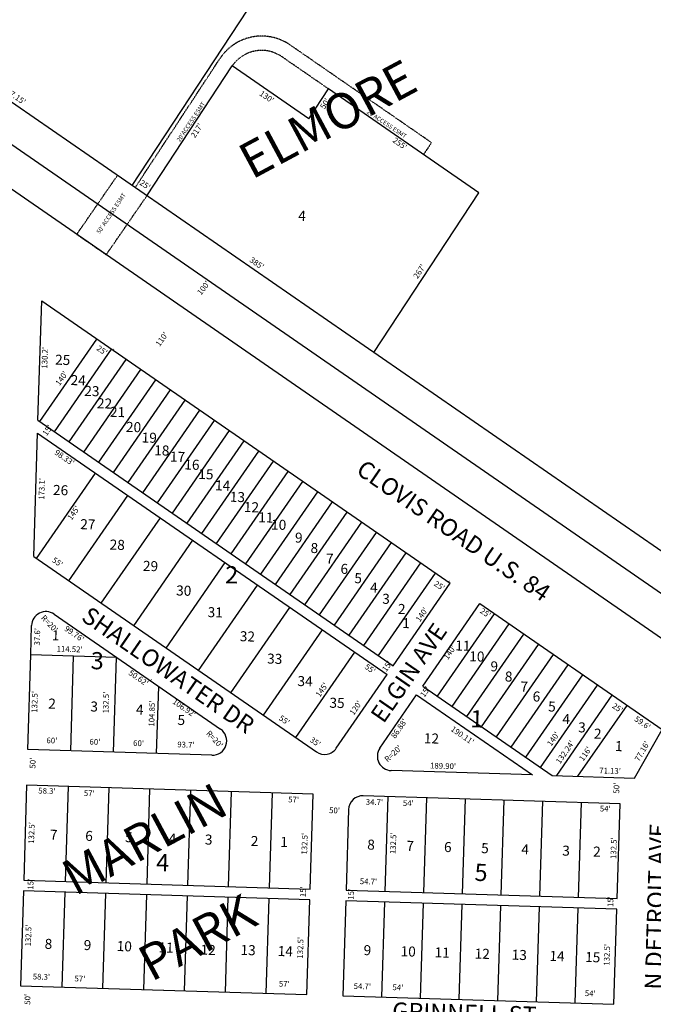
# Model space of a CAD drawing. Extents: x 931780 to 1885072, y 7278912 to 14577872.
# Drawn here: x 938973 to 939858, y 7284769 to 7286144 of the extents above; entities that cross this region are included whole.
import ezdxf
from ezdxf.enums import TextEntityAlignment as Align

# ---------------------------------------------------------------- set-up
doc = ezdxf.new("R2010")
doc.units = 0
doc.linetypes.add('DASHDOT', pattern=[1, 0.5, -0.25, 0, -0.25])
for name, color, linetype in [('-10', 7, 'CONTINUOUS'), ('-11', 7, 'CONTINUOUS'), ('-15', 7, 'CONTINUOUS'), ('-19', 7, 'CONTINUOUS'), ('-21', 7, 'CONTINUOUS'), ('-22', 7, 'CONTINUOUS'), ('-27', 7, 'CONTINUOUS'), ('-6', 7, 'CONTINUOUS'), ('-7', 7, 'CONTINUOUS')]:
    doc.layers.add(name, color=color, linetype=linetype)
doc.styles.add('ROMANC', font='ROMANC', dxfattribs={"height": 0.2})
doc.styles.add('txt', font='TXT', dxfattribs={"height": 0.2})

msp = doc.modelspace()

# ---------------------------------------------------------------- linework, layer by layer
at = {"layer": '-21', "color": 7, "linetype": 'DASHDOT'}
for p, q in [((939548.588, 7285972.295), (939351.108, 7286108.745)), ((939134.336, 7285909.102), (939252.798, 7286089.569)), ((939404.597, 7286047.476), (939339.569, 7286092.408)), ((939548.588, 7285972.295), (939537.219, 7285955.84)), ((939053.074, 7285844.278), (939109.919, 7285926.549)), ((939094.21, 7285815.856), (939151.056, 7285898.127)), ((939053.074, 7285844.278), (939094.21, 7285815.856))]:
    msp.add_line(p, q, dxfattribs=at)
for radius, end in [(70, 146.717919), (50, 145.357936)]:
    msp.add_arc((939311.316421, 7286051.155401), radius, 55.357144, end, dxfattribs=at)
at = {"layer": '-27', "color": 32, "linetype": 'CONTINUOUS'}
msp.add_line((941782.79, 7284020.216), (937310.377, 7287110.487), dxfattribs=at)
at = {"layer": '-6', "color": 7, "linetype": 'CONTINUOUS'}
for p, q in [((941688.773, 7284023.112), (937308.493, 7287049.717)), ((941872.977, 7284017.384), (938787.288, 7286149.477)), ((938998.898, 7285584.589), (939004.062, 7285751.19)), ((939004.062, 7285751.19), (939574.657, 7285356.93)), ((938998.898, 7285584.589), (939495.074, 7285241.75)), ((938992.996, 7285394.189), (938998.344, 7285566.739)), ((938998.344, 7285566.739), (939486.547, 7285229.409)), ((938992.996, 7285394.189), (939387.667, 7285121.486)), ((939495.074, 7285241.75), (939574.657, 7285356.93)), ((939536.211, 7285213.327), (939615.795, 7285328.507)), ((939615.795, 7285328.507), (939870.505, 7285152.511)), ((939021.373, 7285313.806), (939253.826, 7285153.19)), ((938988.748, 7285257.154), (938990.013, 7285297.971)), ((938984.642, 7285124.717), (938988.748, 7285257.154)), ((939415.49, 7285126.571), (939486.547, 7285229.409)), ((939536.211, 7285213.327), (939716.95, 7285088.442)), ((939476.402, 7285126.768), (939527.683, 7285200.986)), ((939527.683, 7285200.986), (939689.323, 7285089.299)), ((939832.065, 7285084.874), (939870.505, 7285152.511)), ((939241.837, 7285116.745), (938984.642, 7285124.717)), ((939689.323, 7285089.299), (939492.237, 7285095.408)), ((939716.95, 7285088.442), (939832.065, 7285084.874)), ((938983.093, 7285074.741), (938978.988, 7284942.305)), ((939383.201, 7285062.339), (938983.093, 7285074.741)), ((939379.096, 7284929.902), (939383.201, 7285062.339)), ((939811.695, 7285049.056), (939453.167, 7285060.17)), ((939807.59, 7284916.62), (939811.695, 7285049.056)), ((939432.557, 7285040.799), (939429.072, 7284928.353)), ((938978.988, 7284942.305), (939379.096, 7284929.902)), ((938978.523, 7284927.312), (938974.418, 7284794.876)), ((939378.631, 7284914.909), (938978.523, 7284927.312)), ((939429.072, 7284928.353), (939807.59, 7284916.62)), ((939374.526, 7284782.473), (939378.631, 7284914.909)), ((939428.607, 7284913.36), (939424.502, 7284780.924)), ((939807.125, 7284901.627), (939428.607, 7284913.36)), ((939803.02, 7284769.19), (939807.125, 7284901.627)), ((938974.418, 7284794.876), (939374.526, 7284782.473)), ((939424.502, 7284780.924), (939803.02, 7284769.19))]:
    msp.add_line(p, q, dxfattribs=at)
for centre, start, end in [((939010.003407, 7285297.35165), 55.357203, 178.2245), ((939242.456802, 7285136.734988), 268.2245, 55.357186), ((939399.035913, 7285137.939683), 235.356439, 325.357397), ((939492.856703, 7285115.398514), 145.357569, 268.2245), ((939452.547808, 7285040.179306), 88.2245, 178.2245)]:
    msp.add_arc(centre, 20, start, end, dxfattribs=at)
at = {"layer": '-7', "color": 7, "linetype": 'CONTINUOUS'}
for p, q in [((939130.481, 7285912.343), (939644.749, 7286695.781)), ((939151.056, 7285898.127), (939270.169, 7286079.586)), ((939377.151, 7286005.666), (939270.169, 7286079.586)), ((939377.151, 7286005.666), (939404.597, 7286047.476)), ((939614.448, 7285902.478), (939404.597, 7286047.476)), ((939467.888, 7285679.208), (939614.448, 7285902.478)), ((939001.444, 7285582.825), (939081.028, 7285698.004)), ((939022.013, 7285568.612), (939101.597, 7285683.792)), ((939042.58, 7285554.401), (939122.164, 7285669.581)), ((939063.148, 7285540.19), (939142.732, 7285655.37)), ((939083.716, 7285525.978), (939163.3, 7285641.158)), ((939104.284, 7285511.767), (939183.868, 7285626.947)), ((939124.852, 7285497.555), (939204.435, 7285612.735)), ((939145.419, 7285483.344), (939225.003, 7285598.523)), ((939165.988, 7285469.133), (939245.572, 7285584.312)), ((939186.555, 7285454.921), (939266.139, 7285570.1)), ((939207.123, 7285440.71), (939286.707, 7285555.889)), ((939227.69, 7285426.499), (939307.274, 7285541.678)), ((939248.259, 7285412.287), (939327.843, 7285527.466)), ((938996.879, 7285391.506), (939079.306, 7285510.798)), ((939268.826, 7285398.075), (939348.41, 7285513.255)), ((939289.394, 7285383.864), (939368.978, 7285499.044)), ((939309.962, 7285369.652), (939389.545, 7285484.832)), ((939042.128, 7285360.241), (939124.555, 7285479.533)), ((939330.53, 7285355.441), (939410.114, 7285470.621)), ((939351.098, 7285341.23), (939430.682, 7285456.41)), ((939087.377, 7285328.975), (939169.804, 7285448.267)), ((939371.665, 7285327.018), (939451.249, 7285442.198)), ((939132.626, 7285297.71), (939215.053, 7285417.002)), ((939392.233, 7285312.807), (939471.817, 7285427.986)), ((939412.801, 7285298.596), (939492.385, 7285413.775)), ((939433.369, 7285284.384), (939512.953, 7285399.563)), ((939177.875, 7285266.444), (939260.302, 7285385.736)), ((939453.936, 7285270.173), (939533.52, 7285385.352)), ((939474.505, 7285255.962), (939554.089, 7285371.141)), ((939223.124, 7285235.178), (939305.551, 7285354.47)), ((939268.373, 7285203.913), (939350.8, 7285323.205)), ((939556.778, 7285199.115), (939636.362, 7285314.295)), ((939313.622, 7285172.647), (939396.049, 7285291.939)), ((939577.346, 7285184.903), (939656.93, 7285300.083)), ((939597.913, 7285170.692), (939677.497, 7285285.872)), ((939618.481, 7285156.48), (939698.065, 7285271.66)), ((939108.747, 7285253.434), (938988.748, 7285257.154)), ((939044.614, 7285122.858), (939048.719, 7285255.295)), ((939104.585, 7285120.999), (939108.69, 7285253.436)), ((939358.871, 7285141.382), (939441.298, 7285260.674)), ((939639.049, 7285142.269), (939718.633, 7285257.448)), ((939659.617, 7285128.058), (939739.201, 7285243.237)), ((939680.185, 7285113.846), (939759.768, 7285229.025)), ((939164.556, 7285119.14), (939167.461, 7285212.864)), ((939700.752, 7285099.635), (939780.336, 7285214.814)), ((939723.271, 7285088.246), (939800.905, 7285200.603)), ((939753.022, 7285087.324), (939821.472, 7285186.391)), ((939037.26, 7284940.498), (939041.365, 7285072.935)), ((939094.233, 7284938.732), (939098.338, 7285071.169)), ((939151.205, 7284936.966), (939155.311, 7285069.403)), ((939208.178, 7284935.2), (939212.283, 7285067.637)), ((939265.151, 7284933.434), (939269.256, 7285065.871)), ((939322.123, 7284931.668), (939326.228, 7285064.105)), ((939483.746, 7284926.658), (939487.851, 7285059.095)), ((939537.72, 7284924.985), (939541.825, 7285057.421)), ((939591.694, 7284923.312), (939595.799, 7285055.748)), ((939645.668, 7284921.639), (939649.773, 7285054.075)), ((939699.642, 7284919.966), (939703.747, 7285052.402)), ((939753.616, 7284918.293), (939757.721, 7285050.729)), ((939032.69, 7284793.069), (939036.795, 7284925.506)), ((939089.663, 7284791.303), (939093.768, 7284923.74)), ((939146.635, 7284789.537), (939150.74, 7284921.974)), ((939203.608, 7284787.771), (939207.713, 7284920.208)), ((939260.58, 7284786.005), (939264.686, 7284918.441)), ((939317.553, 7284784.239), (939321.658, 7284916.675)), ((939479.175, 7284779.229), (939483.281, 7284911.665)), ((939533.15, 7284777.556), (939537.255, 7284909.992)), ((939587.124, 7284775.883), (939591.229, 7284908.319)), ((939641.098, 7284774.21), (939645.203, 7284906.646)), ((939695.072, 7284772.537), (939699.177, 7284904.973)), ((939749.046, 7284770.864), (939753.151, 7284903.3))]:
    msp.add_line(p, q, dxfattribs=at)

# ---------------------------------------------------------------- texts
at = {"layer": '-10', "color": 134, "linetype": 'CONTINUOUS', "style": 'txt'}
for s, height, p in [(' 4', 13.999, (939365.523116, 7285868.450405)), ('25', 13.999, (939033.346274, 7285667.13463)), ('24', 13.999, (939055.104116, 7285638.650405)), ('23', 13.999, (939074.175274, 7285623.59863)), ('22', 13.999, (939091.801274, 7285606.33763)), ('21', 13.999, (939110.035465, 7285594.347468)), ('20', 13.999, (939132.345301, 7285573.332365)), ('19', 13.999, (939154.281624, 7285558.506724)), ('18', 13.999, (939171.838465, 7285540.723468)), ('17', 13.999, (939193.802439, 7285531.855795)), ('16', 13.999, (939213.873624, 7285520.823724)), ('15', 13.999, (939233.362465, 7285507.483468)), ('14', 13.999, (939256.724306, 7285491.605244)), ('26', 13.999, (939030.470432, 7285485.241854)), ('13', 13.999, (939277.358465, 7285475.711468)), ('12', 13.999, (939296.930465, 7285461.436468)), ('11', 13.999, (939317.136656, 7285447.144338)), ('27', 13.999, (939068.483248, 7285437.450957)), ('10', 13.999, (939335.004492, 7285436.931204)), ('28', 13.999, (939109.551274, 7285408.92063)), ('9 ', 13.999, (939365.176548, 7285418.798321)), ('8 ', 13.999, (939386.965283, 7285404.298187)), ('29', 13.999, (939156.054432, 7285379.206854)), ('7 ', 13.999, (939408.419239, 7285389.330368)), ('2', 24, (939269.396944, 7285365.71538)), ('6 ', 13.999, (939428.791548, 7285375.191321)), ('5 ', 13.999, (939448.085283, 7285362.198187)), ('30', 13.999, (939202.413301, 7285344.859365)), ('4 ', 13.999, (939470.076018, 7285349.119116)), ('3 ', 13.999, (939487.062283, 7285333.338187)), ('31', 13.999, (939246.363465, 7285314.575468)), ('2 ', 13.999, (939508.936283, 7285319.151187)), (' 1', 13.999, (939510.729465, 7285299.553468)), (' 1', 13.999, (939021.309465, 7285282.492468)), ('32', 13.999, (939291.295274, 7285280.92163)), ('11', 13.999, (939592.234656, 7285268.030338)), ('3', 24, (939081.618944, 7285245.69638)), ('33', 13.999, (939329.446274, 7285249.70463)), ('10', 13.999, (939611.739492, 7285252.965204)), ('9 ', 13.999, (939638.161548, 7285239.034321)), ('34', 13.999, (939371.838116, 7285218.355405)), ('8 ', 13.999, (939658.269283, 7285224.825187)), ('7 ', 13.999, (939680.073239, 7285210.800368)), ('2 ', 13.999, (939020.702283, 7285186.969187)), ('35', 13.999, (939416.487274, 7285188.04963)), ('6 ', 13.999, (939697.131548, 7285196.922321)), ('3 ', 13.999, (939079.466283, 7285182.922187)), ('4 ', 13.999, (939143.127018, 7285178.725116)), ('5 ', 13.999, (939718.744283, 7285182.904187)), ('5 ', 13.999, (939201.149283, 7285164.075187)), ('1', 24, (939611.691986, 7285164.531153)), ('4 ', 13.999, (939738.677018, 7285165.398116)), ('3 ', 13.999, (939760.629283, 7285153.795187)), ('2 ', 13.999, (939782.637283, 7285145.004187)), ('12', 13.999, (939548.295465, 7285138.463468)), (' 1', 13.999, (939807.829465, 7285127.747468)), ('7 ', 13.999, (939023.088239, 7285003.756368)), ('6 ', 13.999, (939072.327548, 7285002.229321)), ('5 ', 13.999, (939128.011283, 7285000.503187)), ('4 ', 13.999, (939188.850018, 7284998.617116)), ('3 ', 13.999, (939239.379283, 7284997.051187)), ('2 ', 13.999, (939303.440283, 7284995.065187)), (' 1', 13.999, (939340.438465, 7284993.918468)), ('8 ', 13.999, (939466.113283, 7284990.023187)), ('7 ', 13.999, (939520.790239, 7284988.328368)), ('6 ', 13.999, (939573.356548, 7284986.698321)), ('5 ', 13.999, (939625.221283, 7284985.091187)), ('4 ', 13.999, (939681.305018, 7284983.352116)), ('3 ', 13.999, (939738.444283, 7284981.581187)), ('2 ', 13.999, (939781.516283, 7284980.246187)), ('4', 24, (939173.022672, 7284963.752844)), ('5', 24, (939617.592944, 7284949.97238)), ('8 ', 13.999, (939015.627283, 7284851.414187)), ('9 ', 13.999, (939070.180548, 7284849.723321)), ('10', 13.999, (939119.420492, 7284848.196204)), ('11', 13.999, (939177.681656, 7284846.390338)), ('12', 13.999, (939236.542465, 7284843.115468)), ('13', 13.999, (939292.271465, 7284842.838468)), ('9 ', 13.999, (939461.033548, 7284842.609321)), ('14', 13.999, (939344.246306, 7284841.227244)), ('10', 13.999, (939515.888492, 7284840.909204)), ('11', 13.999, (939563.358656, 7284839.437338)), ('12', 13.999, (939619.268465, 7284837.704468)), ('13', 13.999, (939670.958465, 7284836.102468)), ('14', 13.999, (939723.703306, 7284834.467244)), ('15', 13.999, (939773.560465, 7284832.921468))]:
    msp.add_text(s, height=height, rotation=358.2245, dxfattribs=at).set_placement(p, align=Align.MIDDLE)
at = {"layer": '-11', "color": 7, "linetype": 'CONTINUOUS', "style": 'txt'}
for s, rotation, p in [("417.15'", 325.357017, (938965.13102, 7286037.609556)), ("130'", 325.357142, (939317.798044, 7286035.528463)), ("50'", 56.718092, (939400.530455, 7286026.248466)), ('.', 325.357017, (938995.197817, 7286009.464145)), ("217'", 56.718231, (939221.458441, 7285988.715479)), ("255'", 325.357131, (939503.754974, 7285970.211195)), ("25'", 325.357017, (939147.892125, 7285912.555012)), ("385'", 325.357017, (939303.983965, 7285803.060168)), ("267'", 56.718019, (939532.392364, 7285791.99305)), ("100'", 52.187956, (939230.866413, 7285768.89185)), ("110'", 54.522831, (939172.60887, 7285697.340844)), ("130.2'", 88.2245, (939009.367942, 7285671.901194)), ("25'", 325.356967, (939087.853123, 7285681.394004)), ("'", 325.356967, (939102.010446, 7285679.863698)), ("140'", 55.357275, (939032.700515, 7285642.607367)), ("15'", 55.356956, (939012.903919, 7285570.04252)), ("98.33'", 325.356956, (939035.420066, 7285531.548294)), ("173.1'", 88.2245, (939005.23899, 7285488.745844)), ("145'", 55.356744, (939049.432253, 7285454.717837)), ("55'", 325.356967, (939025.707123, 7285385.569004)), ("25'", 325.356967, (939558.925123, 7285352.666004)), ("'", 325.356967, (939570.619446, 7285356.073698)), ("140'", 55.357275, (939535.764515, 7285312.623367)), ("25'", 325.356831, (939623.250118, 7285314.603979)), ("R=20'", 313.2245, (939014.348489, 7285299.850929)), ("37.6'", 88.2245, (938998.837008, 7285282.226494)), ("99.76'", 325.357003, (939049.07177, 7285285.481134)), ("114.52'", 358.2245, (939043.078848, 7285263.991181)), ("140'", 55.357275, (939574.777515, 7285259.904367)), ("50.62'", 325.357003, (939138.750746, 7285223.7555)), ("55'", 325.356956, (939462.265122, 7285236.631002)), ("15'", 55.356956, (939487.222919, 7285240.59052)), ("'", 325.357003, (939154.328444, 7285218.2917)), ("145'", 55.356744, (939396.157253, 7285207.563837)), ("15'", 55.356956, (939540.357919, 7285204.87552)), ("132.5'", 88.2245, (938995.261933, 7285191.254178)), ("132.5'", 88.2245, (939094.829933, 7285190.311178)), ("106.92'", 325.357003, (939202.590491, 7285181.913172)), ("104.85'", 88.2245, (939158.918731, 7285174.931183)), ("120'", 55.356858, (939443.458597, 7285182.344026)), ("25'", 325.356831, (939807.718118, 7285182.037979)), ("55'", 325.356967, (939342.399123, 7285164.929004)), ("86.88'", 55.357275, (939503.930604, 7285153.48611)), ("59.6'", 325.356831, (939842.581902, 7285161.078117)), ("190.11'", 325.357106, (939591.166437, 7285143.602785)), ("60'", 358.2245, (939018.303413, 7285136.29634)), ("60'", 358.2245, (939078.405413, 7285134.43334)), ("R=20'", 313.2245, (939244.913489, 7285138.416929)), ("35'", 325.356967, (939385.645123, 7285134.521004)), ("140'", 55.357275, (939719.318515, 7285139.015367)), ("60'", 358.2245, (939139.363413, 7285132.54434)), ("93.7'", 358.2245, (939205.565494, 7285130.491992)), ("R=20'", 43.2245, (939495.459071, 7285118.318489)), ("132.24'", 55.357236, (939735.89182, 7285120.577156)), ("116'", 55.357419, (939763.983728, 7285118.173109)), ("77.16'", 60.388986, (939843.44022, 7285121.8364)), ("50'", 88.2245, (938992.555547, 7285105.712322)), ("189.90'", 358.2245, (939564.606455, 7285100.785868)), ("71.13'", 358.2245, (939797.779844, 7285093.99901)), ("58.3'", 358.2245, (939011.478418, 7285065.957066)), ("50'", 88.2245, (939807.766547, 7285070.832322)), ("57'", 358.2245, (939070.518291, 7285062.599501)), ("57'", 358.2245, (939355.843291, 7285053.755501)), ("50'", 358.2245, (939413.024322, 7285038.688453)), ("34.7'", 358.2245, (939468.778312, 7285050.25425)), ("54'", 358.2245, (939516.053216, 7285048.788637)), ("54'", 358.2245, (939791.109216, 7285041.037637)), ("132.5'", 88.2245, (938990.940933, 7285008.221178)), ("132.5'", 88.2245, (939372.211933, 7284993.175178)), ("132.5'", 88.2245, (939496.018933, 7284993.755178)), ("132.5'", 88.2245, (939803.797933, 7284987.033178)), ("15'", 88.2245, (938989.589604, 7284936.625987)), ("54.7'", 358.2245, (939460.413312, 7284939.40725)), ("15'", 88.2245, (939370.226604, 7284926.090987)), ("15'", 88.2245, (939437.052604, 7284922.578987)), ("15'", 88.2245, (939799.391604, 7284912.246987)), ("132.5'", 88.2245, (938986.498933, 7284864.921178)), ("132.5'", 88.2245, (939366.321933, 7284847.860178)), ("132.5'", 88.2245, (939794.396933, 7284838.030178)), ("58.3'", 358.2245, (939003.744418, 7284806.330066)), ("57'", 358.2245, (939057.490291, 7284803.704501)), ("57'", 358.2245, (939342.862291, 7284796.386501)), ("54.7'", 358.2245, (939451.844312, 7284793.00825)), ("54'", 358.2245, (939501.546216, 7284791.467637)), ("50'", 88.2245, (938985.318547, 7284775.898322)), ("54'", 358.2245, (939770.088216, 7284783.143637))]:
    msp.add_text(s, height=8, rotation=rotation, dxfattribs=at).set_placement(p, align=Align.MIDDLE)
at = {"layer": '-15', "color": 30, "linetype": 'CONTINUOUS', "style": 'ROMANC'}
for s, p in [('ELMORE', (939406.288761, 7285999.602799)), ('MARLIN', (939150.513438, 7284994.151689)), ('PARK', (939224.29245, 7284856.700645))]:
    msp.add_text(s, height=50, rotation=28.2245, dxfattribs=at).set_placement(p, align=Align.MIDDLE)
at = {"layer": '-19', "color": 1, "linetype": 'CONTINUOUS', "style": 'ROMANC'}
for s, rotation, p in [('CLOVIS ROAD U.S. 84', 325.356967, (939577.625527, 7285427.995442)), ('SHALLOWATER DR', 325.357003, (939178.999025, 7285233.2405)), ('ELGIN AVE', 55.357275, (939519.224641, 7285230.148966)), ('N DETROIT AVE', 88.2245, (939864.77753, 7284905.345328)), ('GRINNELL ST', 358.2245, (939594.348481, 7284753.539829))]:
    msp.add_text(s, height=24, rotation=rotation, dxfattribs=at).set_placement(p, align=Align.MIDDLE)
at = {"layer": '-22', "color": 2, "linetype": 'CONTINUOUS', "style": 'txt'}
for s, rotation, p in [("20'ACCESS ESMT", 56.2245, (939213.105693, 7286001.083079)), ("20'ACCESS ESMT", 326.2245, (939485.573079, 7285997.829307)), ("50' ACCESS ESMT", 56.2245, (939101.669944, 7285873.166652))]:
    msp.add_text(s, height=6, rotation=rotation, dxfattribs=at).set_placement(p, align=Align.MIDDLE)

doc.saveas('drawing.dxf')
